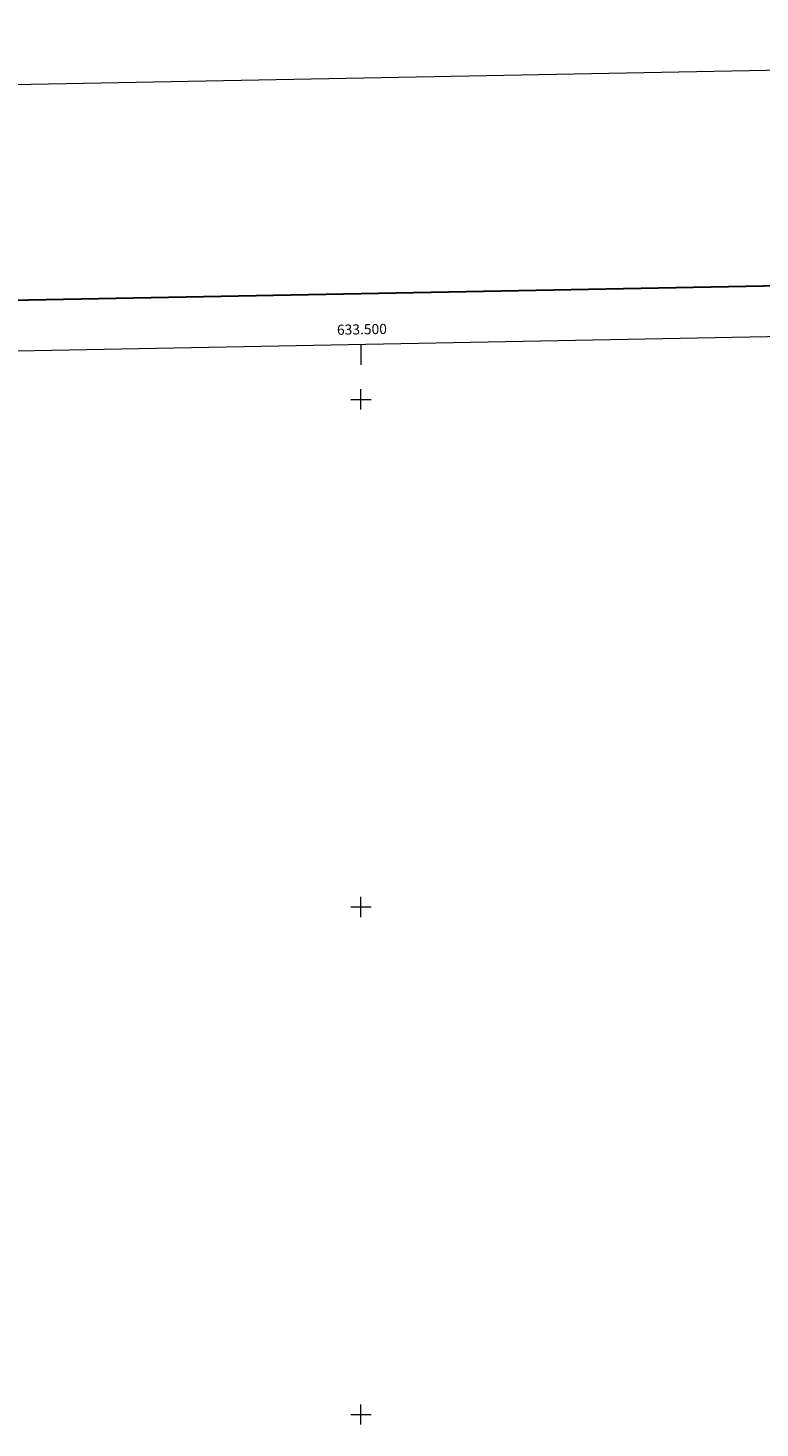
# Model space of a CAD drawing. Units: metres. Extents: x 631638 to 636149, y 4666812 to 4669866.
# Drawn here: x 633172 to 633893, y 4668487 to 4669866 of the extents above; entities that cross this region are included whole.
import ezdxf
from ezdxf.enums import TextEntityAlignment as Align

# ---------------------------------------------------------------- set-up
doc = ezdxf.new("R2010")
doc.units = ezdxf.units.M
doc.header["$MEASUREMENT"] = 0
doc.layers.add('Carátula', color=7, linetype='Continuous', lineweight=0)
doc.layers.add('Elementos auxiliares', color=7, linetype='Continuous', lineweight=0)
doc.styles.add('Style-arial', font='arial.shx', dxfattribs={"bigfont": 'arialbig.shx'})

msp = doc.modelspace()

# ---------------------------------------------------------------- linework, layer by layer
at = {"layer": 'Carátula', "color": 7, "linetype": 'Continuous', "lineweight": 0}
for p, q in [((633500, 4669554.1), (633500, 4669534.1)), ((633490, 4669500), (633510, 4669500)), ((633500, 4669490), (633500, 4669510)), ((633500, 4668990), (633500, 4669010)), ((633490, 4669000), (633510, 4669000)), ((633500, 4668490), (633500, 4668510)), ((633490, 4668500), (633510, 4668500))]:
    msp.add_line(p, q, dxfattribs=at)
at = {"layer": 'Carátula', "color": 7, "linetype": 'Continuous', "lineweight": 30, "flags": 128}
msp.add_lwpolyline([(632447.5, 4669584.1), (632495.4, 4667169.5), (636049.7, 4667240.1), (636001.8, 4669651.6), (632447.5, 4669584.1)], dxfattribs=at)
at = {"layer": 'Carátula', "color": 7, "linetype": 'Continuous', "lineweight": 0}
msp.add_3dface([(631694.6, 4666811.8), (636148.8, 4666896.5), (636092.3, 4669865.9), (631638.1, 4669781.2)], dxfattribs=at)
at = {"layer": 'Elementos auxiliares', "color": 250, "linetype": 'Continuous', "lineweight": 0}
msp.add_3dface([(632550.2, 4667222), (635993.2, 4667287.5), (635948.6, 4669600.7), (632506.7, 4669535.2)], dxfattribs=at)

# ---------------------------------------------------------------- texts
at = {"layer": 'Carátula', "color": 7, "linetype": 'Continuous', "lineweight": 0, "style": 'Style-arial'}
msp.add_text('633.500', height=10, rotation=1.0897, dxfattribs=at).set_placement((633501.1, 4669564.1), align=Align.CENTER)

doc.saveas('drawing.dxf')
